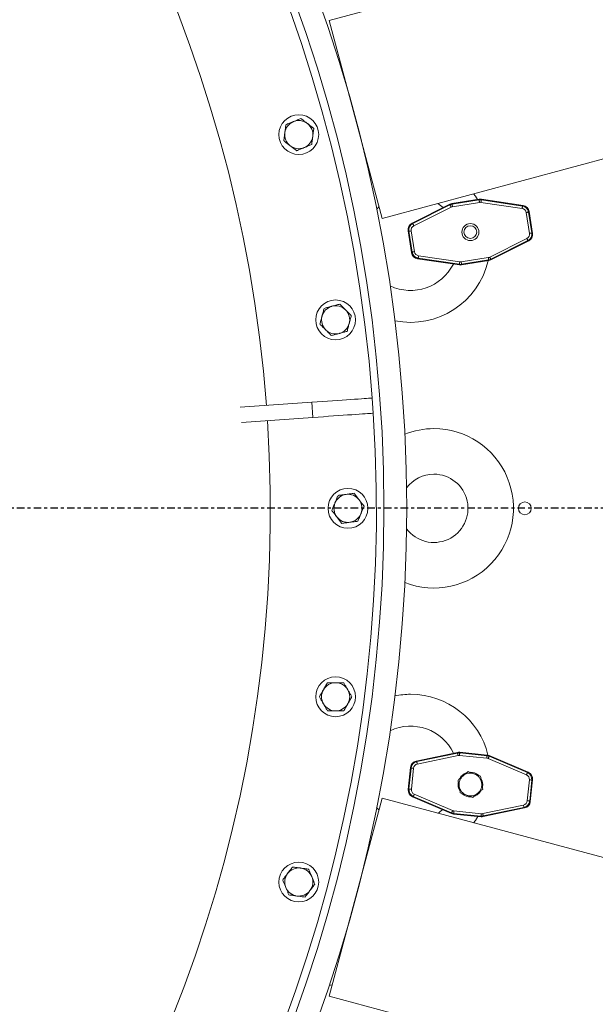
# Model space of a CAD drawing. Units: inches. Extents: x -1211 to 855, y 73 to 690.
# Drawn here: x -570 to -551, y 504 to 537 of the extents above; entities that cross this region are included whole.
import ezdxf

# ---------------------------------------------------------------- set-up
doc = ezdxf.new("R2010")
doc.units = ezdxf.units.IN
doc.header["$MEASUREMENT"] = 0
doc.header["$PDSIZE"] = -1
doc.linetypes.add('CENTER', pattern=[0.4, 0.25, -0.05, 0.05, -0.05])
doc.layers.add('CENTER', color=4, linetype='CENTER')
doc.layers.add('DIMENSIONS', color=11, linetype='Continuous')
doc.styles.add('SIMP', font='ROMANS')
doc.dimstyles.get("Standard").update_dxf_attribs({"dimtxt": 0.18, "dimasz": 0.18, "dimexe": 0.18, "dimexo": 0.0625, "dimgap": 0.09, "dimtad": 0, "dimtih": 1, "dimtoh": 1, "dimdec": 4, "dimzin": 0, "dimdsep": 46, "dimtxsty": 'Standard', "dimcen": 0.09, "dimadec": 0, "dimazin": 0, "dimtfac": 1, "dimtdec": 4, "dimtofl": 0, "dimtmove": 0, "dimatfit": 3, "dimfxl": 0, "dimtolj": 1, "dimtzin": 0, "dimarcsym": 0})

# ---------------------------------------------------------------- blocks, each defined once
blk = doc.blocks.new('*D17')
at = {"layer": 'Defpoints', "color": 0}
for p in [(-686.291, 520.59), (-606.491, 520.59), (-526.691, 520.59), (-671.859, 474.819), (-616.935, 431.232)]:
    blk.add_point(p, dxfattribs=at)
at = {"layer": 'DIMENSIONS', "color": 0, "lineweight": -2}
for p, q in [((-525.191, 520.59), (-513.524, 520.59)), ((-673.088, 473.958), (-682.645, 467.267))]:
    blk.add_line(p, q, dxfattribs=at)
for start, end in [(294.65075, 357.24852), (217.75148, 278.89523)]:
    blk.add_arc((-606.491, 520.59), 89.967, start, end, dxfattribs=at)
at = {"layer": 'DIMENSIONS', "color": 0}
for points in [[(-517.348, 516.289), (-515.908, 516.254), (-516.524, 520.59)], [(-678.205, 465.082), (-677.046, 465.936), (-680.187, 468.987)]]:
    blk.add_solid(points, dxfattribs=at)
at = {"layer": 'DIMENSIONS', "color": 0, "insert": (-579.437, 434.787), "char_height": 3.75, "attachment_point": 5, "style": 'SIMP'}
blk.add_mtext('\\A1;2X 145°', dxfattribs=at)

msp = doc.modelspace()

# ---------------------------------------------------------------- linework, layer by layer
at = {"color": 7, "linetype": 'Continuous', "lineweight": 15}
for p, q in [((-535.072, 543.221), (-559.551, 536.662)), ((-559.551, 536.662), (-557.804, 530.142)), ((-557.804, 530.142), (-533.325, 536.701)), ((-559.197, 535.202), (-559.16, 535.201)), ((-558.195, 531.602), (-558.227, 531.583)), ((-554.603, 530.769), (-555.502, 530.626)), ((-555.502, 530.626), (-555.502, 530.626)), ((-555.502, 530.626), (-555.495, 530.605)), ((-555.495, 530.605), (-554.603, 530.747)), ((-554.591, 530.668), (-555.483, 530.526)), ((-554.603, 530.769), (-554.603, 530.769)), ((-554.603, 530.747), (-554.603, 530.769)), ((-553.184, 530.466), (-554.542, 530.669)), ((-554.53, 530.77), (-554.531, 530.77)), ((-554.53, 530.77), (-554.53, 530.748)), ((-553.154, 530.565), (-554.53, 530.77)), ((-554.53, 530.748), (-553.173, 530.545)), ((-555.572, 530.604), (-556.816, 529.981)), ((-556.792, 529.969), (-555.565, 530.583)), ((-555.529, 530.511), (-556.757, 529.897)), ((-555.572, 530.604), (-555.572, 530.604)), ((-555.565, 530.583), (-555.572, 530.604)), ((-553.173, 530.545), (-553.154, 530.565)), ((-552.941, 529.648), (-553.05, 530.333)), ((-552.952, 530.365), (-552.971, 530.346)), ((-552.971, 530.346), (-552.862, 529.661)), ((-552.838, 529.648), (-552.952, 530.365)), ((-556.816, 529.981), (-556.792, 529.969)), ((-556.922, 529.716), (-556.946, 529.729)), ((-556.946, 529.729), (-556.832, 529.012)), ((-556.813, 529.031), (-556.922, 529.716)), ((-556.843, 529.729), (-556.734, 529.044)), ((-552.862, 529.661), (-552.838, 529.648)), ((-554.255, 528.866), (-553.027, 529.48)), ((-552.992, 529.409), (-554.219, 528.794)), ((-554.212, 528.773), (-552.968, 529.396)), ((-552.968, 529.396), (-552.992, 529.409)), ((-556.832, 529.012), (-556.813, 529.031)), ((-556.611, 528.832), (-556.63, 528.813)), ((-556.63, 528.813), (-555.253, 528.607)), ((-555.254, 528.629), (-556.611, 528.832)), ((-556.599, 528.911), (-555.242, 528.708)), ((-555.193, 528.709), (-554.301, 528.851)), ((-554.289, 528.772), (-555.181, 528.63)), ((-555.18, 528.608), (-554.282, 528.751)), ((-554.282, 528.751), (-554.289, 528.772)), ((-554.282, 528.751), (-554.282, 528.751)), ((-554.219, 528.794), (-554.212, 528.773)), ((-554.212, 528.773), (-554.212, 528.773)), ((-555.253, 528.607), (-555.254, 528.629)), ((-555.253, 528.607), (-555.253, 528.607)), ((-555.181, 528.63), (-555.18, 528.608)), ((-555.181, 528.608), (-555.18, 528.608)), ((-558.127, 524.223), (-558.092, 523.724)), ((-562.478, 523.919), (-560.122, 524.083)), ((-560.122, 524.083), (-560.087, 523.584)), ((-562.443, 523.42), (-560.087, 523.584)), ((-555.316, 512.55), (-556.679, 512.264)), ((-556.659, 512.246), (-555.315, 512.528)), ((-555.299, 512.45), (-556.642, 512.168)), ((-555.316, 512.55), (-555.316, 512.55)), ((-555.315, 512.528), (-555.316, 512.55)), ((-554.351, 512.363), (-555.25, 512.452)), ((-555.243, 512.554), (-555.243, 512.554)), ((-555.243, 512.554), (-555.242, 512.532)), ((-554.338, 512.464), (-555.243, 512.554)), ((-555.242, 512.532), (-554.343, 512.442)), ((-554.343, 512.442), (-554.338, 512.464)), ((-554.338, 512.464), (-554.338, 512.464)), ((-554.267, 512.445), (-554.273, 512.424)), ((-554.267, 512.445), (-554.267, 512.446)), ((-552.988, 511.897), (-554.267, 512.445)), ((-556.679, 512.264), (-556.659, 512.246)), ((-553.043, 511.809), (-554.304, 512.351)), ((-554.273, 512.424), (-553.011, 511.883)), ((-556.868, 512.054), (-556.94, 511.331)), ((-556.917, 511.345), (-556.848, 512.036)), ((-556.848, 512.036), (-556.868, 512.054)), ((-556.768, 512.028), (-556.837, 511.337)), ((-553.011, 511.883), (-552.988, 511.897)), ((-553.016, 510.956), (-552.947, 511.647)), ((-552.867, 511.639), (-552.936, 510.948)), ((-552.916, 510.93), (-552.844, 511.652)), ((-552.844, 511.652), (-552.867, 511.639)), ((-556.94, 511.331), (-556.917, 511.345)), ((-556.741, 511.174), (-555.48, 510.633)), ((-557.804, 511.039), (-559.551, 504.519)), ((-533.325, 504.479), (-557.804, 511.039)), ((-556.773, 511.101), (-556.796, 511.087)), ((-556.796, 511.087), (-555.517, 510.538)), ((-555.511, 510.56), (-556.773, 511.101)), ((-552.936, 510.948), (-552.916, 510.93)), ((-557.906, 510.66), (-557.982, 510.733)), ((-555.517, 510.538), (-555.511, 510.56)), ((-555.517, 510.538), (-555.517, 510.538)), ((-555.441, 510.541), (-555.446, 510.52)), ((-555.446, 510.52), (-555.446, 510.52)), ((-555.446, 510.52), (-554.541, 510.43)), ((-554.542, 510.452), (-555.441, 510.541)), ((-555.433, 510.621), (-554.534, 510.531)), ((-554.485, 510.534), (-553.142, 510.816)), ((-553.125, 510.737), (-554.469, 510.456)), ((-554.468, 510.434), (-553.105, 510.719)), ((-553.105, 510.719), (-553.125, 510.737)), ((-554.541, 510.43), (-554.542, 510.452)), ((-554.541, 510.43), (-554.541, 510.43)), ((-554.469, 510.456), (-554.468, 510.434)), ((-554.468, 510.434), (-554.468, 510.434)), ((-558.227, 509.597), (-558.195, 509.578)), ((-559.16, 505.979), (-559.197, 505.978)), ((-559.551, 504.519), (-535.072, 497.959))]:
    msp.add_line(p, q, dxfattribs=at)
at = {"color": 7, "linetype": 'Continuous', "lineweight": 15, "flags": 128}
for points in [[(-554.654, 530.761), (-554.727, 530.869), (-554.787, 530.95)], [(-554.591, 530.668), (-554.593, 530.683), (-554.595, 530.698), (-554.598, 530.711), (-554.599, 530.723), (-554.601, 530.733), (-554.602, 530.74), (-554.603, 530.745), (-554.603, 530.747)], [(-554.542, 530.669), (-554.54, 530.684), (-554.538, 530.698), (-554.536, 530.711), (-554.534, 530.723), (-554.532, 530.733), (-554.531, 530.741), (-554.531, 530.746), (-554.53, 530.748)], [(-557.982, 530.448), (-557.97, 530.46), (-557.906, 530.52)], [(-555.529, 530.511), (-555.536, 530.525), (-555.542, 530.538), (-555.548, 530.55), (-555.554, 530.561), (-555.558, 530.57), (-555.562, 530.576), (-555.564, 530.581), (-555.565, 530.583)], [(-555.483, 530.526), (-555.485, 530.541), (-555.487, 530.556), (-555.49, 530.569), (-555.491, 530.581), (-555.493, 530.591), (-555.494, 530.598), (-555.495, 530.603), (-555.495, 530.605)], [(-553.184, 530.466), (-553.182, 530.481), (-553.18, 530.496), (-553.178, 530.509), (-553.176, 530.521), (-553.175, 530.531), (-553.174, 530.538), (-553.173, 530.543), (-553.173, 530.545)], [(-552.971, 530.346), (-552.973, 530.346), (-552.978, 530.345), (-552.986, 530.344), (-552.996, 530.342), (-553.008, 530.34), (-553.021, 530.338), (-553.035, 530.336), (-553.05, 530.333)], [(-556.757, 529.897), (-556.763, 529.911), (-556.77, 529.924), (-556.776, 529.936), (-556.781, 529.946), (-556.786, 529.955), (-556.789, 529.962), (-556.791, 529.967), (-556.792, 529.969)], [(-556.843, 529.729), (-556.858, 529.727), (-556.872, 529.724), (-556.886, 529.722), (-556.897, 529.72), (-556.907, 529.719), (-556.915, 529.718), (-556.92, 529.717), (-556.922, 529.716)], [(-552.941, 529.648), (-552.926, 529.65), (-552.912, 529.653), (-552.898, 529.655), (-552.887, 529.657), (-552.877, 529.658), (-552.869, 529.66), (-552.864, 529.66), (-552.862, 529.661)], [(-552.992, 529.409), (-552.993, 529.41), (-552.995, 529.415), (-552.998, 529.422), (-553.003, 529.431), (-553.008, 529.441), (-553.014, 529.453), (-553.021, 529.466), (-553.027, 529.48)], [(-556.734, 529.044), (-556.749, 529.041), (-556.763, 529.039), (-556.776, 529.037), (-556.788, 529.035), (-556.798, 529.033), (-556.806, 529.032), (-556.81, 529.031), (-556.813, 529.031)], [(-556.611, 528.832), (-556.611, 528.834), (-556.61, 528.839), (-556.609, 528.846), (-556.608, 528.856), (-556.606, 528.868), (-556.604, 528.881), (-556.602, 528.896), (-556.599, 528.911)], [(-555.254, 528.629), (-555.253, 528.631), (-555.253, 528.636), (-555.251, 528.644), (-555.25, 528.654), (-555.248, 528.666), (-555.246, 528.679), (-555.244, 528.693), (-555.242, 528.708)], [(-555.181, 528.63), (-555.181, 528.632), (-555.182, 528.637), (-555.183, 528.644), (-555.184, 528.654), (-555.186, 528.666), (-555.188, 528.679), (-555.191, 528.694), (-555.193, 528.709)], [(-554.289, 528.772), (-554.289, 528.774), (-554.29, 528.779), (-554.291, 528.786), (-554.292, 528.796), (-554.294, 528.808), (-554.296, 528.821), (-554.299, 528.836), (-554.301, 528.851)], [(-554.219, 528.794), (-554.22, 528.796), (-554.222, 528.801), (-554.226, 528.807), (-554.23, 528.816), (-554.235, 528.827), (-554.241, 528.839), (-554.248, 528.852), (-554.255, 528.866)], [(-560.122, 524.083), (-559.948, 524.095), (-559.775, 524.107), (-559.605, 524.119), (-559.439, 524.131), (-559.278, 524.142), (-559.124, 524.153), (-558.977, 524.163), (-558.839, 524.173), (-558.711, 524.182), (-558.593, 524.19), (-558.487, 524.198), (-558.394, 524.204), (-558.313, 524.21), (-558.247, 524.214), (-558.195, 524.218), (-558.157, 524.221), (-558.134, 524.222), (-558.127, 524.223)], [(-560.087, 523.584), (-559.913, 523.597), (-559.74, 523.609), (-559.57, 523.621), (-559.404, 523.632), (-559.244, 523.643), (-559.089, 523.654), (-558.942, 523.665), (-558.804, 523.674), (-558.676, 523.683), (-558.558, 523.691), (-558.452, 523.699), (-558.359, 523.705), (-558.279, 523.711), (-558.212, 523.716), (-558.16, 523.719), (-558.122, 523.722), (-558.099, 523.723), (-558.092, 523.724)], [(-555.315, 512.528), (-555.315, 512.526), (-555.314, 512.521), (-555.312, 512.514), (-555.31, 512.504), (-555.308, 512.492), (-555.305, 512.479), (-555.302, 512.465), (-555.299, 512.45)], [(-555.242, 512.532), (-555.242, 512.53), (-555.243, 512.525), (-555.244, 512.517), (-555.245, 512.507), (-555.246, 512.495), (-555.247, 512.482), (-555.249, 512.468), (-555.25, 512.452)], [(-556.659, 512.246), (-556.658, 512.244), (-556.657, 512.239), (-556.655, 512.232), (-556.653, 512.222), (-556.651, 512.21), (-556.648, 512.197), (-556.645, 512.183), (-556.642, 512.168)], [(-554.343, 512.442), (-554.344, 512.44), (-554.344, 512.435), (-554.345, 512.428), (-554.346, 512.418), (-554.347, 512.406), (-554.348, 512.392), (-554.35, 512.378), (-554.351, 512.363)], [(-554.273, 512.424), (-554.273, 512.422), (-554.275, 512.418), (-554.278, 512.411), (-554.282, 512.401), (-554.287, 512.39), (-554.292, 512.378), (-554.298, 512.365), (-554.304, 512.351)], [(-556.768, 512.028), (-556.783, 512.029), (-556.798, 512.031), (-556.811, 512.032), (-556.823, 512.033), (-556.833, 512.034), (-556.841, 512.035), (-556.846, 512.035), (-556.848, 512.036)], [(-553.011, 511.883), (-553.012, 511.881), (-553.014, 511.876), (-553.017, 511.869), (-553.021, 511.86), (-553.026, 511.849), (-553.031, 511.837), (-553.037, 511.823), (-553.043, 511.809)], [(-552.947, 511.647), (-552.932, 511.645), (-552.917, 511.644), (-552.904, 511.642), (-552.892, 511.641), (-552.882, 511.64), (-552.874, 511.64), (-552.869, 511.639), (-552.867, 511.639)], [(-556.917, 511.345), (-556.915, 511.345), (-556.91, 511.344), (-556.902, 511.343), (-556.892, 511.342), (-556.88, 511.341), (-556.867, 511.34), (-556.852, 511.338), (-556.837, 511.337)], [(-556.741, 511.174), (-556.747, 511.16), (-556.753, 511.147), (-556.758, 511.135), (-556.763, 511.124), (-556.767, 511.114), (-556.77, 511.107), (-556.772, 511.103), (-556.773, 511.101)], [(-553.016, 510.956), (-553.001, 510.955), (-552.986, 510.953), (-552.973, 510.952), (-552.961, 510.951), (-552.951, 510.95), (-552.943, 510.949), (-552.938, 510.948), (-552.936, 510.948)], [(-555.48, 510.633), (-555.486, 510.619), (-555.492, 510.606), (-555.497, 510.593), (-555.502, 510.582), (-555.505, 510.573), (-555.508, 510.566), (-555.51, 510.562), (-555.511, 510.56)], [(-555.433, 510.621), (-555.434, 510.606), (-555.436, 510.591), (-555.437, 510.578), (-555.438, 510.566), (-555.439, 510.556), (-555.44, 510.549), (-555.44, 510.544), (-555.441, 510.541)], [(-554.534, 510.531), (-554.535, 510.516), (-554.537, 510.502), (-554.538, 510.488), (-554.539, 510.476), (-554.54, 510.467), (-554.541, 510.459), (-554.542, 510.454), (-554.542, 510.452)], [(-554.485, 510.534), (-554.482, 510.519), (-554.479, 510.505), (-554.476, 510.492), (-554.474, 510.48), (-554.472, 510.47), (-554.47, 510.463), (-554.469, 510.458), (-554.469, 510.456)], [(-553.142, 510.816), (-553.139, 510.801), (-553.136, 510.786), (-553.133, 510.773), (-553.13, 510.762), (-553.128, 510.752), (-553.127, 510.744), (-553.126, 510.739), (-553.125, 510.737)], [(-554.787, 510.23), (-554.727, 510.312), (-554.641, 510.44)], [(-559.553, 504.873), (-559.456, 504.896), (-559.45, 504.897)]]:
    msp.add_lwpolyline(points, dxfattribs=at)
at = {"color": 7, "linetype": 'Continuous', "lineweight": 15}
for centre, radius in [((-606.491, 520.59), 49.5), ((-606.491, 520.59), 48.75), ((-560.549, 532.9), 0.656), ((-554.892, 529.689), 0.28), ((-554.892, 529.689), 0.211), ((-559.335, 526.798), 0.656), ((-558.928, 520.59), 0.656), ((-553.096, 520.59), 0.211), ((-559.335, 514.382), 0.656), ((-560.549, 508.28), 0.656)]:
    msp.add_circle(centre, radius, dxfattribs=at)
for centre, radius, start, end in [((-606.491, 520.59), 48.5, 4.2953, 180), ((-606.491, 520.59), 45, 4.3183, 180), ((-560.549, 532.9), 0.464, 112.5, 172.5), ((-560.549, 532.9), 0.464, 52.5, 112.5), ((-560.549, 532.9), 0.464, 352.5, 52.5), ((-560.549, 532.9), 0.464, 172.5, 232.5), ((-560.549, 532.9), 0.464, 292.5, 352.5), ((-560.549, 532.9), 0.464, 232.5, 292.5), ((-556.862, 529.341), 1.575, 47.0922, 55.2294), ((-556.862, 529.341), 2.625, 258.6559, 346.9229), ((-556.862, 529.341), 1.575, 244.6314, 333.4416), ((-559.335, 526.798), 0.464, 105, 165), ((-559.335, 526.798), 0.464, 45, 105), ((-559.335, 526.798), 0.464, 345, 45), ((-559.335, 526.798), 0.464, 165, 225), ((-559.335, 526.798), 0.464, 225, 285), ((-559.335, 526.798), 0.464, 285, 345), ((-606.491, 520.59), 48.5, 184.2953, 3.7047), ((-606.491, 520.59), 45, 184.3183, 3.6817), ((-556.096, 520.59), 2.625, 90, 111.3441), ((-556.096, 520.59), 2.625, 248.6559, 90), ((-556.096, 520.59), 1.125, 216.903, 90), ((-556.096, 520.59), 1.125, 90, 143.097), ((-558.928, 520.59), 0.464, 97.5, 157.5), ((-558.928, 520.59), 0.464, 37.5, 97.5), ((-558.928, 520.59), 0.464, 157.5, 217.5), ((-558.928, 520.59), 0.464, 337.5, 37.5), ((-558.928, 520.59), 0.464, 217.5, 277.5), ((-558.928, 520.59), 0.464, 277.5, 337.5), ((-559.335, 514.382), 0.464, 90, 150), ((-559.335, 514.382), 0.464, 30, 90), ((-559.335, 514.382), 0.464, 150, 210), ((-559.335, 514.382), 0.464, 330, 30), ((-556.862, 511.839), 2.625, 90, 101.3441), ((-556.862, 511.839), 2.625, 13.6677, 90), ((-559.335, 514.382), 0.464, 210, 270), ((-559.335, 514.382), 0.464, 270, 330), ((-556.862, 511.839), 1.575, 25.7492, 115.3686), ((-554.892, 511.492), 0.406, 109.9582, 150.0782), ((-554.892, 511.492), 0.375, 70, 130), ((-554.892, 511.492), 0.406, 49.5862, 90.0998), ((-554.892, 511.492), 0.375, 10, 70), ((-554.892, 511.492), 0.406, 169.8272, 210.5154), ((-554.892, 511.492), 0.375, 130, 190), ((-554.892, 511.492), 0.375, 310, 10), ((-554.892, 511.492), 0.406, 348.908, 30.9196), ((-554.892, 511.492), 0.375, 190, 250), ((-554.892, 511.492), 0.406, 228.8071, 271.2345), ((-554.892, 511.492), 0.375, 250, 310), ((-554.892, 511.492), 0.406, 287.8669, 310), ((-554.892, 511.492), 0.406, 310, 332.3054), ((-556.862, 511.839), 1.575, 304.7706, 311.7937), ((-560.549, 508.28), 0.464, 142.5, 202.5), ((-560.549, 508.28), 0.464, 82.5, 142.5), ((-560.549, 508.28), 0.464, 22.5, 82.5), ((-560.549, 508.28), 0.464, 322.5, 22.5), ((-560.549, 508.28), 0.464, 202.5, 262.5), ((-560.549, 508.28), 0.464, 262.5, 322.5)]:
    msp.add_arc(centre, radius, start, end, dxfattribs=at)
for centre, major_axis, ratio, start_param, end_param in [((-555.464, 530.389), (-0.074, 0.229), 0.997841, 6.130815, 6.435556), ((-554.566, 530.532), (-0.001, 0.241), 0.997841, 6.130775, 6.435595), ((-554.566, 530.51), (-0.001, 0.24), 0.999601, 6.130369, 6.436002), ((-554.566, 530.51), (0.001, -0.16), 0.998804, 2.988776, 3.294409), ((-555.457, 530.368), (-0.073, 0.229), 0.999601, 6.130408, 6.435962), ((-555.457, 530.368), (0.049, -0.153), 0.998804, 2.988816, 3.294369), ((-553.208, 530.308), (-0.113, -0.114), 0.998206, 2.510018, 3.773167), ((-553.208, 530.308), (0.169, 0.171), 0.9994, 5.651611, 6.91476), ((-553.115, 530.402), (0.234, -0.095), 0.581675, 1.962107, 1.964037), ((-553.19, 530.327), (0.169, 0.171), 0.996765, 5.653541, 6.91283), ((-553.115, 530.402), (-0.097, 0.233), 0.581675, 4.319148, 4.321078), ((-556.708, 529.766), (0.214, -0.11), 0.996765, 2.511966, 3.771219), ((-556.685, 529.754), (0.214, -0.11), 0.9994, 2.510036, 3.773149), ((-556.803, 529.815), (0.193, 0.163), 0.581679, 1.177567, 1.179497), ((-556.803, 529.815), (0.02, 0.252), 0.581679, 1.962096, 1.964026), ((-556.685, 529.754), (0.143, -0.073), 0.998206, 2.510036, 3.773149), ((-553.099, 529.623), (-0.143, 0.073), 0.998206, 2.510071, 3.773115), ((-553.099, 529.623), (0.214, -0.11), 0.9994, 5.651663, 6.914707), ((-553.076, 529.611), (0.214, -0.11), 0.996765, 5.653593, 6.912778), ((-552.981, 529.562), (0.02, 0.252), 0.581687, 5.103666, 5.105596), ((-552.981, 529.562), (0.193, 0.163), 0.581687, 4.319182, 4.321112), ((-556.669, 528.975), (-0.097, 0.233), 0.581683, 1.177578, 1.179508), ((-556.594, 529.05), (0.169, 0.171), 0.996765, 2.511983, 3.771203), ((-556.576, 529.069), (0.169, 0.171), 0.9994, 2.510053, 3.773132), ((-556.576, 529.069), (0.113, 0.114), 0.998206, 2.510053, 3.773132), ((-556.669, 528.975), (0.234, -0.095), 0.581683, 5.103677, 5.105607), ((-555.218, 528.867), (-0.001, 0.16), 0.998804, 2.988741, 3.294444), ((-554.326, 529.009), (-0.049, 0.153), 0.998804, 2.988781, 3.294404), ((-554.326, 529.009), (-0.073, 0.229), 0.999601, 2.988781, 3.294404), ((-554.32, 528.988), (-0.074, 0.229), 0.997841, 2.989188, 3.293997), ((-555.218, 528.867), (-0.001, 0.24), 0.999601, 2.988741, 3.294444), ((-555.218, 528.845), (-0.001, 0.241), 0.997841, 2.989148, 3.294037), ((-555.267, 512.315), (-0.013, 0.24), 0.997841, 6.13078, 6.43559), ((-555.266, 512.293), (-0.013, 0.24), 0.999601, 6.130374, 6.435997), ((-555.266, 512.293), (0.009, -0.16), 0.998804, 2.988781, 3.294404), ((-554.362, 512.224), (0.06, 0.233), 0.997841, 6.130741, 6.43563), ((-556.629, 512.029), (0.179, -0.161), 0.996765, 2.512, 3.771185), ((-556.609, 512.011), (0.179, -0.16), 0.9994, 2.510071, 3.773115), ((-556.609, 512.011), (0.119, -0.107), 0.998206, 2.510071, 3.773115), ((-556.708, 512.1), (0.228, 0.108), 0.581687, 1.17759, 1.17952), ((-554.367, 512.204), (-0.04, -0.155), 0.998804, 2.988741, 3.294444), ((-554.367, 512.204), (0.06, 0.232), 0.999601, 6.130334, 6.436036), ((-556.708, 512.1), (0.083, 0.239), 0.581687, 1.962073, 1.964003), ((-553.106, 511.662), (-0.138, -0.081), 0.998206, 2.510053, 3.773132), ((-553.106, 511.662), (0.207, 0.122), 0.9994, 5.651646, 6.914725), ((-552.992, 511.73), (0.202, -0.151), 0.581683, 1.962085, 1.964015), ((-553.083, 511.676), (0.207, 0.122), 0.996765, 5.653575, 6.912795), ((-552.992, 511.73), (-0.035, 0.25), 0.581683, 4.319171, 4.321101), ((-556.701, 511.308), (0.207, 0.122), 0.996765, 2.511948, 3.771237), ((-556.792, 511.254), (-0.035, 0.25), 0.581675, 1.177555, 1.179485), ((-556.678, 511.321), (0.207, 0.122), 0.9994, 2.510018, 3.773167), ((-556.678, 511.321), (0.138, 0.081), 0.998206, 2.510018, 3.773167), ((-556.792, 511.254), (0.202, -0.151), 0.581675, 5.1037, 5.10563), ((-553.175, 510.972), (-0.119, 0.107), 0.998206, 2.510036, 3.773149), ((-553.175, 510.972), (0.179, -0.16), 0.9994, 5.651629, 6.914742), ((-553.155, 510.955), (0.179, -0.161), 0.996765, 5.653559, 6.912812), ((-553.076, 510.884), (0.083, 0.239), 0.581679, 5.103688, 5.105618), ((-555.422, 510.759), (0.06, 0.233), 0.997841, 2.989183, 3.294003), ((-555.417, 510.78), (0.06, 0.232), 0.999601, 2.988776, 3.294409), ((-555.417, 510.78), (0.04, 0.155), 0.998804, 2.988776, 3.294409), ((-554.518, 510.691), (-0.009, 0.16), 0.998804, 2.988816, 3.294369), ((-553.076, 510.884), (0.228, 0.108), 0.581679, 4.31916, 4.32109), ((-554.518, 510.691), (-0.013, 0.24), 0.999601, 2.988816, 3.294369), ((-554.517, 510.669), (-0.013, 0.24), 0.997841, 2.989222, 3.293963)]:
    msp.add_ellipse(centre, major_axis=major_axis, ratio=ratio, start_param=start_param, end_param=end_param, dxfattribs=at)
for points, knots in [([(-560.974, 533.226), (-560.98, 533.183), (-560.991, 533.096), (-561.003, 533.006), (-561.009, 532.961)], [0, 0, 0, 0, 0.4954541, 1, 1, 1, 1]), ([(-560.727, 533.329), (-560.733, 533.327), (-560.777, 533.308), (-560.861, 533.273), (-560.936, 533.242), (-560.974, 533.226)], [0, 0, 0, 0, 0.070106, 0.530784, 1, 1, 1, 1]), ([(-560.479, 533.431), (-560.519, 533.415), (-560.6, 533.381), (-560.684, 533.346), (-560.727, 533.329)], [0, 0, 0, 0, 0.495466, 1, 1, 1, 1]), ([(-560.267, 533.268), (-560.283, 533.281), (-560.326, 533.314), (-560.398, 533.369), (-560.452, 533.411), (-560.479, 533.431)], [0, 0, 0, 0, 0.2215874, 0.6085198, 1, 1, 1, 1]), ([(-560.054, 533.105), (-560.068, 533.116), (-560.109, 533.148), (-560.18, 533.202), (-560.238, 533.246), (-560.267, 533.268)], [0, 0, 0, 0, 0.197907, 0.596235, 1, 1, 1, 1]), ([(-561.009, 532.961), (-561.01, 532.955), (-561.016, 532.907), (-561.028, 532.817), (-561.039, 532.736), (-561.044, 532.695)], [0, 0, 0, 0, 0.070098, 0.530792, 1, 1, 1, 1]), ([(-560.089, 532.84), (-560.088, 532.846), (-560.082, 532.894), (-560.07, 532.984), (-560.059, 533.064), (-560.054, 533.105)], [0, 0, 0, 0, 0.070098, 0.53079, 1, 1, 1, 1]), ([(-561.044, 532.695), (-561.017, 532.675), (-560.963, 532.633), (-560.892, 532.578), (-560.847, 532.544), (-560.832, 532.532)], [0, 0, 0, 0, 0.387296, 0.778414, 1, 1, 1, 1]), ([(-560.372, 532.472), (-560.366, 532.474), (-560.321, 532.492), (-560.237, 532.527), (-560.162, 532.558), (-560.124, 532.574)], [0, 0, 0, 0, 0.0700898, 0.5307851, 1, 1, 1, 1]), ([(-560.124, 532.574), (-560.118, 532.617), (-560.107, 532.704), (-560.095, 532.794), (-560.089, 532.84)], [0, 0, 0, 0, 0.4954562, 1, 1, 1, 1]), ([(-560.832, 532.532), (-560.803, 532.51), (-560.745, 532.466), (-560.674, 532.412), (-560.633, 532.38), (-560.619, 532.369)], [0, 0, 0, 0, 0.397962, 0.802094, 1, 1, 1, 1]), ([(-560.619, 532.369), (-560.579, 532.386), (-560.498, 532.419), (-560.414, 532.454), (-560.372, 532.472)], [0, 0, 0, 0, 0.4954507, 1, 1, 1, 1]), ([(-559.714, 527.177), (-559.725, 527.135), (-559.748, 527.05), (-559.772, 526.963), (-559.784, 526.918)], [0, 0, 0, 0, 0.4954543, 1, 1, 1, 1]), ([(-559.455, 527.247), (-559.462, 527.245), (-559.508, 527.232), (-559.596, 527.209), (-559.674, 527.188), (-559.714, 527.177)], [0, 0, 0, 0, 0.070095, 0.530783, 1, 1, 1, 1]), ([(-559.197, 527.316), (-559.239, 527.305), (-559.324, 527.282), (-559.411, 527.258), (-559.455, 527.247)], [0, 0, 0, 0, 0.495453, 1, 1, 1, 1]), ([(-559.007, 527.126), (-559.021, 527.141), (-559.06, 527.18), (-559.124, 527.243), (-559.172, 527.292), (-559.197, 527.316)], [0, 0, 0, 0, 0.221579, 0.608509, 1, 1, 1, 1]), ([(-558.818, 526.937), (-558.83, 526.949), (-558.867, 526.986), (-558.93, 527.049), (-558.981, 527.101), (-559.007, 527.126)], [0, 0, 0, 0, 0.197908, 0.596247, 1, 1, 1, 1]), ([(-559.784, 526.918), (-559.785, 526.912), (-559.798, 526.866), (-559.821, 526.778), (-559.842, 526.699), (-559.853, 526.66)], [0, 0, 0, 0, 0.070099, 0.530791, 1, 1, 1, 1]), ([(-558.887, 526.678), (-558.886, 526.684), (-558.873, 526.731), (-558.85, 526.818), (-558.828, 526.897), (-558.818, 526.937)], [0, 0, 0, 0, 0.070098, 0.530789, 1, 1, 1, 1]), ([(-559.853, 526.66), (-559.829, 526.636), (-559.781, 526.587), (-559.717, 526.524), (-559.678, 526.484), (-559.663, 526.47)], [0, 0, 0, 0, 0.3872979, 0.7784223, 1, 1, 1, 1]), ([(-559.663, 526.47), (-559.638, 526.445), (-559.587, 526.393), (-559.523, 526.33), (-559.486, 526.293), (-559.474, 526.281)], [0, 0, 0, 0, 0.3979661, 0.8020923, 1, 1, 1, 1]), ([(-559.215, 526.35), (-559.209, 526.352), (-559.163, 526.364), (-559.075, 526.388), (-558.996, 526.409), (-558.956, 526.42)], [0, 0, 0, 0, 0.070095, 0.530799, 1, 1, 1, 1]), ([(-558.956, 526.42), (-558.945, 526.462), (-558.923, 526.546), (-558.899, 526.634), (-558.887, 526.678)], [0, 0, 0, 0, 0.4954577, 1, 1, 1, 1]), ([(-559.474, 526.281), (-559.432, 526.292), (-559.347, 526.315), (-559.259, 526.338), (-559.215, 526.35)], [0, 0, 0, 0, 0.495462, 1, 1, 1, 1]), ([(-559.255, 521.015), (-559.271, 520.975), (-559.305, 520.894), (-559.34, 520.81), (-559.357, 520.768)], [0, 0, 0, 0, 0.495457, 1, 1, 1, 1]), ([(-558.989, 521.05), (-558.995, 521.049), (-559.043, 521.043), (-559.133, 521.031), (-559.214, 521.021), (-559.255, 521.015)], [0, 0, 0, 0, 0.070102, 0.530785, 1, 1, 1, 1]), ([(-558.723, 521.085), (-558.767, 521.08), (-558.854, 521.068), (-558.944, 521.056), (-558.989, 521.05)], [0, 0, 0, 0, 0.4954476, 1, 1, 1, 1]), ([(-558.56, 520.873), (-558.573, 520.889), (-558.606, 520.932), (-558.661, 521.004), (-558.703, 521.058), (-558.723, 521.085)], [0, 0, 0, 0, 0.221582, 0.608508, 1, 1, 1, 1]), ([(-559.357, 520.768), (-559.36, 520.762), (-559.378, 520.717), (-559.413, 520.634), (-559.444, 520.558), (-559.46, 520.52)], [0, 0, 0, 0, 0.070095, 0.530789, 1, 1, 1, 1]), ([(-558.397, 520.66), (-558.408, 520.674), (-558.439, 520.715), (-558.494, 520.786), (-558.538, 520.844), (-558.56, 520.873)], [0, 0, 0, 0, 0.197902, 0.596234, 1, 1, 1, 1]), ([(-558.5, 520.413), (-558.497, 520.419), (-558.479, 520.463), (-558.444, 520.547), (-558.413, 520.622), (-558.397, 520.66)], [0, 0, 0, 0, 0.070095, 0.530789, 1, 1, 1, 1]), ([(-559.46, 520.52), (-559.439, 520.493), (-559.397, 520.439), (-559.343, 520.368), (-559.309, 520.324), (-559.297, 520.308)], [0, 0, 0, 0, 0.387295, 0.778417, 1, 1, 1, 1]), ([(-559.297, 520.308), (-559.275, 520.279), (-559.23, 520.221), (-559.176, 520.151), (-559.144, 520.109), (-559.133, 520.095)], [0, 0, 0, 0, 0.397958, 0.802088, 1, 1, 1, 1]), ([(-558.602, 520.165), (-558.586, 520.205), (-558.552, 520.286), (-558.517, 520.37), (-558.5, 520.413)], [0, 0, 0, 0, 0.495457, 1, 1, 1, 1]), ([(-559.133, 520.095), (-559.09, 520.101), (-559.003, 520.112), (-558.913, 520.124), (-558.868, 520.13)], [0, 0, 0, 0, 0.4954476, 1, 1, 1, 1]), ([(-558.868, 520.13), (-558.862, 520.131), (-558.814, 520.137), (-558.724, 520.149), (-558.643, 520.16), (-558.602, 520.165)], [0, 0, 0, 0, 0.070102, 0.530785, 1, 1, 1, 1]), ([(-559.603, 514.846), (-559.625, 514.808), (-559.669, 514.732), (-559.714, 514.654), (-559.737, 514.614)], [0, 0, 0, 0, 0.4954612, 1, 1, 1, 1]), ([(-559.335, 514.846), (-559.342, 514.846), (-559.39, 514.846), (-559.48, 514.846), (-559.562, 514.846), (-559.603, 514.846)], [0, 0, 0, 0, 0.07009, 0.530789, 1, 1, 1, 1]), ([(-559.067, 514.846), (-559.111, 514.846), (-559.199, 514.846), (-559.29, 514.846), (-559.335, 514.846)], [0, 0, 0, 0, 0.495455, 1, 1, 1, 1]), ([(-558.934, 514.614), (-558.944, 514.631), (-558.971, 514.679), (-559.016, 514.757), (-559.05, 514.816), (-559.067, 514.846)], [0, 0, 0, 0, 0.2215819, 0.6085173, 1, 1, 1, 1]), ([(-559.737, 514.614), (-559.74, 514.609), (-559.764, 514.567), (-559.81, 514.488), (-559.851, 514.418), (-559.871, 514.382)], [0, 0, 0, 0, 0.0701016, 0.5307917, 1, 1, 1, 1]), ([(-558.8, 514.382), (-558.808, 514.397), (-558.834, 514.442), (-558.879, 514.519), (-558.915, 514.582), (-558.934, 514.614)], [0, 0, 0, 0, 0.197903, 0.59624, 1, 1, 1, 1]), ([(-559.871, 514.382), (-559.854, 514.353), (-559.82, 514.294), (-559.775, 514.216), (-559.747, 514.167), (-559.737, 514.15)], [0, 0, 0, 0, 0.387294, 0.778416, 1, 1, 1, 1]), ([(-559.737, 514.15), (-559.719, 514.119), (-559.683, 514.056), (-559.638, 513.979), (-559.612, 513.933), (-559.603, 513.918)], [0, 0, 0, 0, 0.397954, 0.802091, 1, 1, 1, 1]), ([(-559.067, 513.918), (-559.046, 513.956), (-559.002, 514.032), (-558.956, 514.11), (-558.934, 514.15)], [0, 0, 0, 0, 0.4954527, 1, 1, 1, 1]), ([(-558.934, 514.15), (-558.93, 514.156), (-558.906, 514.197), (-558.861, 514.276), (-558.82, 514.346), (-558.8, 514.382)], [0, 0, 0, 0, 0.070092, 0.530789, 1, 1, 1, 1]), ([(-559.603, 513.918), (-559.56, 513.918), (-559.472, 513.918), (-559.381, 513.918), (-559.335, 513.918)], [0, 0, 0, 0, 0.495463, 1, 1, 1, 1]), ([(-559.335, 513.918), (-559.329, 513.918), (-559.281, 513.918), (-559.19, 513.918), (-559.109, 513.918), (-559.067, 513.918)], [0, 0, 0, 0, 0.070106, 0.530798, 1, 1, 1, 1]), ([(-554.967, 511.918), (-555.008, 511.884), (-555.063, 511.838), (-555.119, 511.791), (-555.133, 511.779)], [0, 0, 0, 0, 0.753694, 1, 1, 1, 1]), ([(-554.764, 511.844), (-554.769, 511.846), (-554.805, 511.859), (-554.874, 511.884), (-554.936, 511.907), (-554.967, 511.918)], [0, 0, 0, 0, 0.0700957, 0.5307826, 1, 1, 1, 1]), ([(-554.56, 511.77), (-554.593, 511.782), (-554.66, 511.807), (-554.729, 511.832), (-554.764, 511.844)], [0, 0, 0, 0, 0.495461, 1, 1, 1, 1]), ([(-555.133, 511.779), (-555.176, 511.743), (-555.232, 511.696), (-555.286, 511.65), (-555.299, 511.64)], [0, 0, 0, 0, 0.7706325, 1, 1, 1, 1]), ([(-555.299, 511.64), (-555.293, 511.605), (-555.28, 511.535), (-555.268, 511.463), (-555.261, 511.427)], [0, 0, 0, 0, 0.49546, 1, 1, 1, 1]), ([(-554.523, 511.557), (-554.524, 511.562), (-554.53, 511.6), (-554.543, 511.673), (-554.554, 511.737), (-554.56, 511.77)], [0, 0, 0, 0, 0.0700896, 0.530787, 1, 1, 1, 1]), ([(-554.485, 511.344), (-554.491, 511.378), (-554.503, 511.448), (-554.516, 511.521), (-554.523, 511.557)], [0, 0, 0, 0, 0.495461, 1, 1, 1, 1]), ([(-555.261, 511.427), (-555.26, 511.422), (-555.254, 511.383), (-555.241, 511.311), (-555.229, 511.246), (-555.224, 511.214)], [0, 0, 0, 0, 0.070093, 0.530784, 1, 1, 1, 1]), ([(-555.224, 511.214), (-555.191, 511.202), (-555.124, 511.177), (-555.055, 511.152), (-555.02, 511.14)], [0, 0, 0, 0, 0.495461, 1, 1, 1, 1]), ([(-554.817, 511.065), (-554.804, 511.076), (-554.75, 511.121), (-554.694, 511.168), (-554.651, 511.205)], [0, 0, 0, 0, 0.229373, 1, 1, 1, 1]), ([(-554.651, 511.205), (-554.637, 511.216), (-554.581, 511.263), (-554.526, 511.309), (-554.485, 511.344)], [0, 0, 0, 0, 0.2463, 1, 1, 1, 1]), ([(-555.02, 511.14), (-555.015, 511.138), (-554.979, 511.124), (-554.91, 511.099), (-554.848, 511.077), (-554.817, 511.065)], [0, 0, 0, 0, 0.070078, 0.530773, 1, 1, 1, 1]), ([(-560.917, 508.563), (-560.921, 508.558), (-560.95, 508.519), (-561.006, 508.447), (-561.055, 508.383), (-561.08, 508.35)], [0, 0, 0, 0, 0.070097, 0.530791, 1, 1, 1, 1]), ([(-560.754, 508.775), (-560.781, 508.741), (-560.834, 508.671), (-560.889, 508.599), (-560.917, 508.563)], [0, 0, 0, 0, 0.495456, 1, 1, 1, 1]), ([(-560.489, 508.74), (-560.495, 508.741), (-560.543, 508.747), (-560.632, 508.759), (-560.713, 508.77), (-560.754, 508.775)], [0, 0, 0, 0, 0.070085, 0.530785, 1, 1, 1, 1]), ([(-560.223, 508.705), (-560.266, 508.711), (-560.353, 508.722), (-560.443, 508.734), (-560.489, 508.74)], [0, 0, 0, 0, 0.4954561, 1, 1, 1, 1]), ([(-560.12, 508.458), (-560.128, 508.476), (-560.149, 508.527), (-560.184, 508.61), (-560.21, 508.673), (-560.223, 508.705)], [0, 0, 0, 0, 0.221581, 0.6085124, 1, 1, 1, 1]), ([(-561.08, 508.35), (-561.067, 508.319), (-561.041, 508.256), (-561.007, 508.172), (-560.985, 508.121), (-560.978, 508.103)], [0, 0, 0, 0, 0.387301, 0.77842, 1, 1, 1, 1]), ([(-560.018, 508.21), (-560.025, 508.226), (-560.044, 508.274), (-560.079, 508.357), (-560.106, 508.424), (-560.12, 508.458)], [0, 0, 0, 0, 0.1979055, 0.5962356, 1, 1, 1, 1]), ([(-560.978, 508.103), (-560.964, 508.069), (-560.936, 508.002), (-560.902, 507.92), (-560.882, 507.871), (-560.875, 507.855)], [0, 0, 0, 0, 0.397962, 0.802092, 1, 1, 1, 1]), ([(-560.344, 507.785), (-560.318, 507.82), (-560.264, 507.889), (-560.209, 507.961), (-560.181, 507.998)], [0, 0, 0, 0, 0.495456, 1, 1, 1, 1]), ([(-560.181, 507.998), (-560.177, 508.003), (-560.148, 508.041), (-560.093, 508.113), (-560.043, 508.178), (-560.018, 508.21)], [0, 0, 0, 0, 0.070097, 0.530795, 1, 1, 1, 1]), ([(-560.875, 507.855), (-560.832, 507.849), (-560.745, 507.838), (-560.655, 507.826), (-560.61, 507.82)], [0, 0, 0, 0, 0.495464, 1, 1, 1, 1]), ([(-560.61, 507.82), (-560.603, 507.819), (-560.556, 507.813), (-560.466, 507.801), (-560.385, 507.791), (-560.344, 507.785)], [0, 0, 0, 0, 0.070101, 0.530793, 1, 1, 1, 1])]:
    msp.add_open_spline(points, degree=3, knots=knots, dxfattribs=at)
at = {"layer": 'CENTER'}
msp.add_line((-526.691, 520.59), (-686.291, 520.59), dxfattribs=at)

# ---------------------------------------------------------------- dimensions: what is measured, and where the dimension line sits
at = {"layer": 'DIMENSIONS'}
dim = msp.add_angular_dim_2l(base=(-616.935, 431.232), line1=((-606.491, 520.59), (-671.859, 474.819)), line2=((-526.691, 520.59), (-686.291, 520.59)), text='2X <>', dimstyle='Standard', override={"dimscale": 24, "dimtxt": 0.15625, "dimexe": 0.125, "dimdec": 1, "dimtxsty": 'SIMP', "dimcen": 0, "dimtdec": 1, "dimtix": 1}, dxfattribs=at)
dim.commit()
dim.dimension.update_dxf_attribs({"geometry": '*D17', "text_midpoint": (-579.437, 434.787)})

doc.saveas('drawing.dxf')
